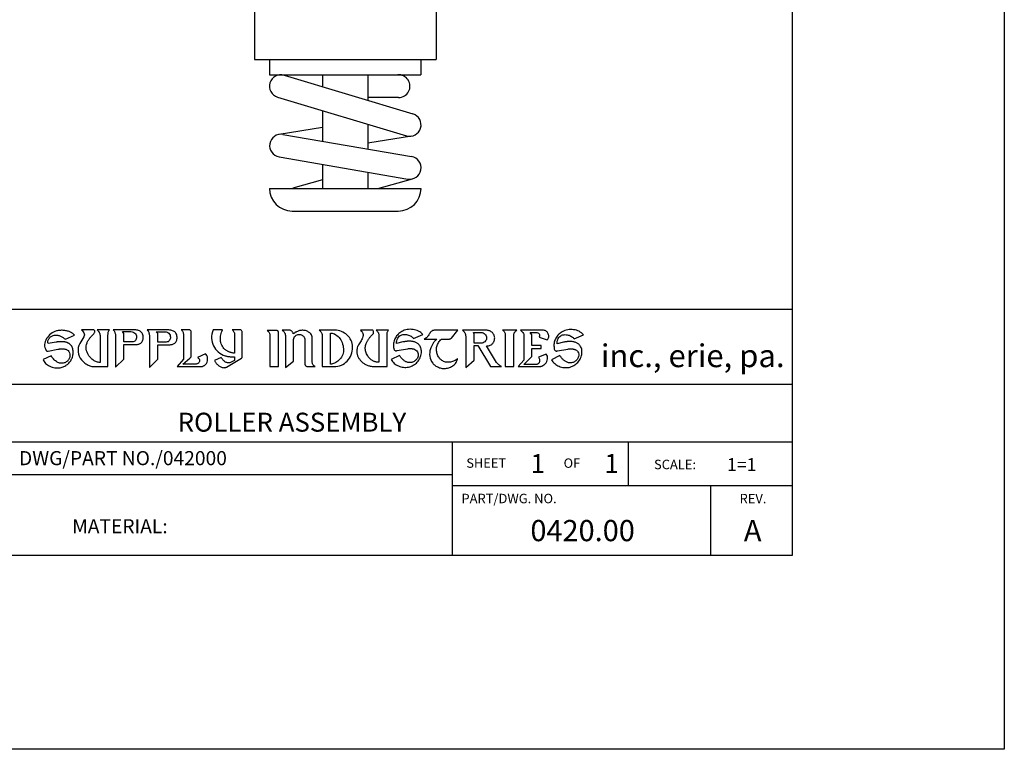
# Model space of a CAD drawing. Extents: x 0 to 11.1, y 0 to 8.5.
# Drawn here: x 7 to 11.1, y 0 to 3 of the extents above; entities that cross this region are included whole.
import ezdxf
from ezdxf.enums import TextEntityAlignment as Align

# ---------------------------------------------------------------- set-up
doc = ezdxf.new("R2010")
doc.units = 0
doc.header["$LTSCALE"] = 0.25
doc.header["$MEASUREMENT"] = 0
doc.layers.get('0').update_dxf_attribs({"linetype": 'CONTINUOUS'})
doc.layers.add('3', color=3, linetype='CONTINUOUS')
doc.layers.add('4', color=4, linetype='CONTINUOUS')
doc.styles.add('SIMPLEX', font='SIMPLEX.shx')
doc.styles.add('T', font='ROMI____.PFB')

msp = doc.modelspace()

# ---------------------------------------------------------------- linework, layer by layer
for p, q in [((7.9562, 4.034), (7.9562, 2.8465)), ((8.7062, 4.034), (8.7062, 2.8465)), ((7.9562, 2.8465), (8.7062, 2.8465)), ((8.0187, 2.8465), (8.0187, 2.784)), ((8.6437, 2.8465), (8.6437, 2.784)), ((8.0187, 2.784), (8.6437, 2.784)), ((8.0791, 2.7821), (8.6104, 2.6226)), ((8.2375, 2.784), (8.2375, 2.7346)), ((8.425, 2.784), (8.425, 2.6783)), ((8.0521, 2.6921), (8.5833, 2.5326)), ((8.5512, 2.6901), (8.425, 2.6901)), ((8.2375, 2.6364), (8.2375, 2.5096)), ((8.2375, 2.5669), (8.0585, 2.5379)), ((8.425, 2.5801), (8.425, 2.4772)), ((8.074, 2.5378), (8.6048, 2.4462)), ((8.6044, 2.5312), (8.425, 2.5021)), ((8.0581, 2.4452), (8.5889, 2.3535)), ((8.2375, 2.4142), (8.2375, 2.3152)), ((8.425, 2.3818), (8.425, 2.3152)), ((8.0187, 2.3152), (8.6437, 2.3152)), ((8.2375, 2.3499), (8.1144, 2.3161)), ((8.4662, 2.3152), (8.6093, 2.3545)), ((8.1125, 2.2215), (8.55, 2.2215)), ((5.0309, 1.816), (10.175, 1.816)), ((6.0469, 1.5069), (10.175, 1.5069)), ((6.0469, 1.2689), (10.175, 1.2689)), ((8.7735, 0.8), (8.7735, 1.2689)), ((9.5, 1.0888), (9.5, 1.2689)), ((6.0469, 1.1349), (8.7735, 1.1349)), ((8.7735, 1.0888), (10.175, 1.0888)), ((9.8398, 0.8), (9.8398, 1.0888))]:
    msp.add_line(p, q)
for centre, radius, start, end in [((8.0656, 2.7371), 0.047, 73.2862, 253.2862), ((8.5512, 2.7371), 0.047, 270, 94.1797), ((8.5969, 2.5776), 0.047, 253.2862, 73.2862), ((8.0661, 2.4915), 0.047, 80.204, 260.204), ((8.5969, 2.3998), 0.047, 260.204, 80.204), ((8.1125, 2.3152), 0.0938, 180, 270), ((8.55, 2.3152), 0.0938, 270, 0)]:
    msp.add_arc(centre, radius, start, end)
at = {"layer": '4'}
for p, q in [((11.05, 8.5), (11.05, 0)), ((10.175, 7.7), (10.175, 0.8)), ((10.175, 0.8), (0.875, 0.8)), ((11.05, 0), (0, 0))]:
    msp.add_line(p, q, dxfattribs=at)
at = {"layer": '4', "linetype": 'Continuous'}
for points in [[(7.1951, 1.723), (7.1917, 1.7243), (7.1884, 1.7255), (7.1851, 1.7265), (7.1816, 1.7273), (7.1781, 1.7279), (7.1747, 1.7285), (7.1712, 1.7289), (7.1677, 1.7292), (7.1641, 1.7294), (7.1606, 1.7294), (7.157, 1.7292), (7.1536, 1.7289), (7.1499, 1.7285), (7.1465, 1.7281), (7.143, 1.7273), (7.1395, 1.7266), (7.1335, 1.7247), (7.1275, 1.722), (7.1219, 1.7188), (7.1164, 1.7149), (7.1113, 1.7106), (7.1066, 1.7057), (7.1024, 1.7004), (7.0986, 1.695), (7.0956, 1.6892), (7.0932, 1.6831), (7.0915, 1.677), (7.0908, 1.6708), (7.0909, 1.6646), (7.0919, 1.6584), (7.094, 1.6523), (7.0972, 1.6465), (7.0979, 1.6456), (7.0987, 1.6449), (7.0996, 1.6443), (7.1006, 1.6438), (7.1016, 1.6435), (7.1026, 1.6433), (7.1038, 1.6433), (7.105, 1.6436), (7.146, 1.6514), (7.1483, 1.6519), (7.1507, 1.6521), (7.1531, 1.6526), (7.1554, 1.6527), (7.1579, 1.653), (7.1602, 1.6532), (7.1625, 1.6532), (7.165, 1.6532), (7.1673, 1.653), (7.1696, 1.6529), (7.1719, 1.6526), (7.1742, 1.6521), (7.1764, 1.6516), (7.1787, 1.651), (7.1809, 1.6501), (7.1831, 1.6492), (7.188, 1.6462), (7.1916, 1.6419), (7.1941, 1.6368), (7.1955, 1.631), (7.1956, 1.625), (7.1946, 1.6187), (7.1926, 1.6129), (7.1896, 1.6076), (7.1874, 1.6051), (7.1852, 1.6027), (7.1826, 1.6007), (7.18, 1.5988), (7.1773, 1.597), (7.1742, 1.5956), (7.1712, 1.5946), (7.168, 1.5937), (7.1643, 1.5933), (7.1605, 1.5933), (7.1569, 1.5936), (7.1531, 1.5944), (7.1497, 1.5954), (7.146, 1.5969), (7.1427, 1.5986), (7.1394, 1.6007), (7.1362, 1.603), (7.1332, 1.6054), (7.1303, 1.6082), (7.1275, 1.6111), (7.1251, 1.6141), (7.1226, 1.6173), (7.1204, 1.6206), (7.1186, 1.6239), (7.0851, 1.6088), (7.0869, 1.6044), (7.0891, 1.6002), (7.0919, 1.5965), (7.0953, 1.5928), (7.099, 1.5895), (7.1032, 1.5865), (7.1077, 1.5837), (7.1125, 1.5813), (7.1175, 1.5792), (7.1227, 1.5775), (7.1282, 1.5761), (7.1336, 1.5752), (7.1391, 1.5745), (7.1446, 1.5743), (7.1499, 1.5746), (7.1553, 1.5752), (7.1593, 1.5761), (7.1632, 1.5772), (7.1672, 1.5785), (7.1709, 1.5801), (7.1745, 1.582), (7.1781, 1.5842), (7.1815, 1.5863), (7.1848, 1.5889), (7.1878, 1.5915), (7.1909, 1.5944), (7.1936, 1.5975), (7.1962, 1.6008), (7.1985, 1.6041), (7.2007, 1.6076), (7.2026, 1.6112), (7.2043, 1.615), (7.2059, 1.6192), (7.2071, 1.6234), (7.2079, 1.6276), (7.2087, 1.632), (7.2089, 1.6364), (7.2089, 1.6407), (7.2087, 1.6451), (7.2079, 1.6494), (7.2071, 1.6532), (7.2059, 1.6568), (7.2045, 1.6602), (7.2027, 1.6637), (7.2006, 1.6667), (7.1981, 1.6696), (7.1952, 1.6722), (7.1922, 1.6744), (7.1909, 1.6753), (7.1894, 1.6761), (7.188, 1.6769), (7.1865, 1.6776), (7.1851, 1.6783), (7.1835, 1.6789), (7.182, 1.6793), (7.1805, 1.6798), (7.1789, 1.6802), (7.1773, 1.6806), (7.1757, 1.6809), (7.1741, 1.6812), (7.1725, 1.6815), (7.1709, 1.6816), (7.1692, 1.6819), (7.1676, 1.6821), (7.166, 1.6821), (7.1644, 1.6821), (7.1628, 1.6822), (7.1612, 1.6822), (7.1596, 1.6822), (7.158, 1.6824), (7.1563, 1.6824), (7.1546, 1.6824), (7.1528, 1.6824), (7.1511, 1.6822), (7.1491, 1.6821), (7.1472, 1.6819), (7.1452, 1.6818), (7.143, 1.6815), (7.1408, 1.6811), (7.1385, 1.6806), (7.1054, 1.6746), (7.1045, 1.6776), (7.1041, 1.6805), (7.1042, 1.6835), (7.1047, 1.6864), (7.1057, 1.6893), (7.1068, 1.6921), (7.1086, 1.6948), (7.1105, 1.6973), (7.1126, 1.6996), (7.1151, 1.7019), (7.1177, 1.7038), (7.1206, 1.7055), (7.1236, 1.707), (7.1267, 1.7083), (7.1298, 1.7091), (7.1332, 1.7097), (7.1361, 1.7098), (7.1391, 1.7098), (7.142, 1.7096), (7.1449, 1.7091), (7.1478, 1.7085), (7.1507, 1.7077), (7.1534, 1.7067), (7.1562, 1.7055), (7.1589, 1.7042), (7.1617, 1.7028), (7.1643, 1.7013), (7.1669, 1.6996), (7.1693, 1.6978), (7.1718, 1.6961), (7.1742, 1.6942), (7.1766, 1.6923), (7.214, 1.71), (7.212, 1.712), (7.2098, 1.714), (7.2076, 1.7159), (7.2052, 1.7175), (7.2027, 1.7191), (7.2003, 1.7206), (7.1977, 1.7219), (7.1951, 1.723)], [(7.3081, 1.7318), (7.3122, 1.7275), (7.3139, 1.725), (7.3154, 1.7226), (7.3167, 1.7203), (7.3177, 1.7181), (7.3185, 1.7158), (7.3191, 1.7135), (7.3194, 1.7111), (7.3196, 1.7087), (7.3196, 1.5963), (7.3159, 1.5967), (7.3123, 1.5975), (7.3089, 1.5983), (7.3054, 1.5995), (7.3021, 1.6009), (7.2987, 1.6024), (7.2954, 1.6041), (7.2924, 1.606), (7.2893, 1.6082), (7.2864, 1.6103), (7.2837, 1.6128), (7.2811, 1.6154), (7.2785, 1.618), (7.2762, 1.6209), (7.274, 1.6239), (7.272, 1.627), (7.2688, 1.6328), (7.2662, 1.6388), (7.2642, 1.6452), (7.2629, 1.6517), (7.2623, 1.6584), (7.2626, 1.6649), (7.2639, 1.6715), (7.266, 1.6779), (7.2672, 1.6806), (7.2685, 1.6832), (7.2699, 1.6858), (7.2714, 1.6883), (7.273, 1.6909), (7.2747, 1.6934), (7.2765, 1.6957), (7.2782, 1.6981), (7.2801, 1.7004), (7.2819, 1.7026), (7.284, 1.7049), (7.286, 1.7071), (7.288, 1.7093), (7.2902, 1.7113), (7.2922, 1.7133), (7.2944, 1.7153), (7.2961, 1.7174), (7.2973, 1.7197), (7.298, 1.722), (7.298, 1.7245), (7.2977, 1.7266), (7.2968, 1.7288), (7.2958, 1.7305), (7.2944, 1.7318), (7.2426, 1.7318), (7.2451, 1.7295), (7.2478, 1.7266), (7.2504, 1.7232), (7.2526, 1.7194), (7.2542, 1.7152), (7.2549, 1.7109), (7.2543, 1.7065), (7.2523, 1.7023), (7.2364, 1.6746), (7.2325, 1.6665), (7.23, 1.6579), (7.2289, 1.6491), (7.229, 1.6401), (7.2305, 1.6312), (7.2334, 1.6226), (7.2374, 1.6145), (7.2428, 1.6073), (7.2454, 1.6044), (7.2481, 1.6017), (7.251, 1.5989), (7.254, 1.5963), (7.2571, 1.594), (7.2604, 1.5917), (7.2637, 1.5895), (7.2672, 1.5876), (7.2707, 1.5858), (7.2743, 1.5842), (7.2779, 1.5829), (7.2817, 1.5817), (7.2854, 1.5807), (7.2893, 1.5801), (7.2931, 1.5797), (7.297, 1.5795), (7.3524, 1.5795), (7.3524, 1.7101), (7.3525, 1.713), (7.3527, 1.7159), (7.3531, 1.7187), (7.3537, 1.7216), (7.3546, 1.7243), (7.3556, 1.7269), (7.3567, 1.7294), (7.358, 1.7318), (7.3081, 1.7318)], [(7.4526, 1.732), (7.3741, 1.732), (7.3758, 1.7297), (7.3774, 1.7271), (7.379, 1.7245), (7.3803, 1.7217), (7.3813, 1.7188), (7.3822, 1.7159), (7.3828, 1.7132), (7.3829, 1.7103), (7.3829, 1.5768), (7.4181, 1.6105), (7.4181, 1.6704), (7.4652, 1.6704), (7.4684, 1.6705), (7.4714, 1.6707), (7.4745, 1.6711), (7.4774, 1.6717), (7.4803, 1.6725), (7.483, 1.6737), (7.4856, 1.675), (7.4879, 1.6766), (7.4902, 1.6785), (7.4921, 1.6808), (7.4939, 1.6832), (7.4953, 1.6861), (7.4963, 1.6895), (7.4972, 1.6931), (7.4976, 1.6971), (7.4976, 1.7016), (7.4972, 1.7064), (7.4963, 1.7106), (7.4949, 1.7143), (7.4931, 1.7177), (7.4908, 1.7206), (7.4884, 1.723), (7.4855, 1.7252), (7.4823, 1.7269), (7.479, 1.7284), (7.4753, 1.7295), (7.4717, 1.7304), (7.468, 1.731), (7.4641, 1.7315), (7.4602, 1.7318), (7.4564, 1.732), (7.4526, 1.732)], [(7.4117, 1.724), (7.4471, 1.724), (7.4516, 1.7236), (7.456, 1.7223), (7.4597, 1.7203), (7.4632, 1.7175), (7.4659, 1.7142), (7.4681, 1.7104), (7.4694, 1.7062), (7.4699, 1.7016), (7.4696, 1.6978), (7.4687, 1.6941), (7.4674, 1.6906), (7.4655, 1.6876), (7.4631, 1.685), (7.4602, 1.6829), (7.4568, 1.6816), (7.4529, 1.6812), (7.4184, 1.6812), (7.4184, 1.7164), (7.4117, 1.724)], [(7.5927, 1.7315), (7.5141, 1.7315), (7.5159, 1.7292), (7.5176, 1.7266), (7.519, 1.724), (7.5203, 1.7213), (7.5215, 1.7184), (7.5224, 1.7155), (7.5229, 1.7127), (7.5231, 1.7098), (7.5231, 1.5764), (7.5581, 1.6101), (7.5581, 1.6699), (7.6052, 1.6699), (7.6083, 1.6701), (7.6115, 1.6702), (7.6144, 1.6707), (7.6174, 1.6712), (7.6201, 1.6721), (7.6229, 1.6733), (7.6255, 1.6746), (7.6279, 1.6761), (7.6301, 1.678), (7.632, 1.6803), (7.6337, 1.6828), (7.6352, 1.6857), (7.6362, 1.689), (7.6371, 1.6926), (7.6375, 1.6967), (7.6375, 1.7012), (7.6371, 1.7059), (7.6362, 1.7103), (7.6347, 1.714), (7.633, 1.7174), (7.6307, 1.7203), (7.6282, 1.7227), (7.6253, 1.7247), (7.6223, 1.7265), (7.6188, 1.7279), (7.6154, 1.7291), (7.6117, 1.73), (7.608, 1.7305), (7.6041, 1.7311), (7.6002, 1.7314), (7.5964, 1.7315), (7.5927, 1.7315)], [(7.5517, 1.7237), (7.5872, 1.7237), (7.5918, 1.7233), (7.596, 1.722), (7.5999, 1.72), (7.6034, 1.7172), (7.6061, 1.7139), (7.6083, 1.71), (7.6096, 1.7058), (7.61, 1.7012), (7.6097, 1.6974), (7.6089, 1.6936), (7.6074, 1.6903), (7.6055, 1.6871), (7.6031, 1.6845), (7.6002, 1.6825), (7.5969, 1.6812), (7.5929, 1.6808), (7.5584, 1.6808), (7.5584, 1.7159), (7.5517, 1.7237)], [(7.7218, 1.617), (7.7243, 1.6155), (7.7263, 1.6137), (7.728, 1.6114), (7.7293, 1.6088), (7.7301, 1.6059), (7.7302, 1.603), (7.7298, 1.6002), (7.7286, 1.5975), (7.7273, 1.5959), (7.726, 1.5944), (7.7244, 1.5931), (7.7227, 1.592), (7.7208, 1.5911), (7.7188, 1.5904), (7.7166, 1.59), (7.7144, 1.5898), (7.6616, 1.5898), (7.6901, 1.614), (7.6919, 1.6155), (7.6932, 1.6171), (7.6943, 1.6186), (7.6951, 1.62), (7.6956, 1.6215), (7.6959, 1.6231), (7.6962, 1.6245), (7.6962, 1.6261), (7.6962, 1.722), (7.6959, 1.724), (7.6953, 1.726), (7.6943, 1.7276), (7.693, 1.7291), (7.6914, 1.7302), (7.6897, 1.7311), (7.6877, 1.7317), (7.6857, 1.7318), (7.6544, 1.7318), (7.6566, 1.7297), (7.6585, 1.7276), (7.6601, 1.7253), (7.6614, 1.723), (7.6625, 1.7204), (7.6632, 1.7177), (7.6637, 1.7145), (7.6638, 1.7109), (7.6638, 1.6108), (7.6381, 1.5795), (7.7354, 1.5795), (7.737, 1.5797), (7.7387, 1.5798), (7.7403, 1.5801), (7.7421, 1.5807), (7.7438, 1.5813), (7.7454, 1.582), (7.747, 1.5827), (7.7486, 1.5836), (7.7502, 1.5846), (7.7516, 1.5856), (7.7531, 1.5868), (7.7545, 1.5879), (7.7557, 1.5891), (7.757, 1.5904), (7.758, 1.5917), (7.759, 1.593), (7.7613, 1.5976), (7.7627, 1.6028), (7.7635, 1.6086), (7.7633, 1.6145), (7.7623, 1.6202), (7.7606, 1.6254), (7.7581, 1.6297), (7.7548, 1.633), (7.7218, 1.617)], [(7.8961, 1.732), (7.8653, 1.732), (7.8675, 1.7297), (7.8693, 1.7273), (7.8708, 1.725), (7.8721, 1.7229), (7.8731, 1.7207), (7.8738, 1.7185), (7.8744, 1.7162), (7.8745, 1.7139), (7.8745, 1.6349), (7.8719, 1.6352), (7.8692, 1.6357), (7.8666, 1.6361), (7.8638, 1.6367), (7.8612, 1.6374), (7.8585, 1.6381), (7.8559, 1.639), (7.8533, 1.6398), (7.8508, 1.6409), (7.8482, 1.642), (7.8459, 1.6432), (7.8435, 1.6445), (7.8411, 1.6459), (7.8388, 1.6474), (7.8367, 1.6491), (7.8346, 1.6508), (7.8309, 1.6546), (7.8275, 1.6588), (7.8247, 1.6633), (7.822, 1.6682), (7.82, 1.6731), (7.8183, 1.6785), (7.8171, 1.6838), (7.8164, 1.6893), (7.816, 1.6948), (7.816, 1.7004), (7.8166, 1.7059), (7.8174, 1.7114), (7.8187, 1.7169), (7.8206, 1.7221), (7.8228, 1.7272), (7.8254, 1.732), (7.7859, 1.732), (7.783, 1.7227), (7.781, 1.7138), (7.78, 1.7048), (7.7798, 1.6963), (7.7804, 1.6879), (7.782, 1.6799), (7.7843, 1.6722), (7.7873, 1.6649), (7.7912, 1.6581), (7.7957, 1.6516), (7.8009, 1.6456), (7.8067, 1.6401), (7.8132, 1.6354), (7.8203, 1.631), (7.8278, 1.6274), (7.8359, 1.6244), (7.8382, 1.6236), (7.8407, 1.6231), (7.8432, 1.6225), (7.8458, 1.6219), (7.8482, 1.6215), (7.8508, 1.6212), (7.8533, 1.6208), (7.8559, 1.6206), (7.8584, 1.6203), (7.8608, 1.6202), (7.8633, 1.62), (7.8656, 1.62), (7.8679, 1.62), (7.8701, 1.62), (7.8722, 1.6202), (7.8743, 1.6203), (7.8743, 1.605), (7.8585, 1.5962), (7.8553, 1.5954), (7.8521, 1.595), (7.8489, 1.595), (7.8461, 1.5954), (7.843, 1.596), (7.8403, 1.597), (7.8377, 1.5983), (7.8351, 1.5998), (7.8326, 1.6015), (7.8303, 1.6034), (7.8281, 1.6056), (7.8261, 1.6077), (7.8242, 1.6102), (7.8225, 1.6127), (7.8209, 1.6151), (7.8196, 1.6177), (7.7918, 1.6048), (7.7931, 1.6024), (7.7947, 1.5999), (7.7963, 1.5973), (7.798, 1.5949), (7.8001, 1.5924), (7.8021, 1.59), (7.8044, 1.5878), (7.8067, 1.5855), (7.8092, 1.5834), (7.8119, 1.5816), (7.8148, 1.58), (7.8177, 1.5784), (7.8209, 1.5772), (7.8241, 1.5762), (7.8275, 1.5755), (7.8312, 1.5752), (7.8323, 1.5752), (7.8335, 1.5753), (7.8348, 1.5755), (7.8361, 1.5756), (7.8372, 1.5759), (7.8385, 1.5764), (7.8397, 1.5768), (7.8409, 1.5772), (7.9035, 1.6141), (7.9049, 1.6153), (7.9059, 1.6169), (7.9064, 1.6187), (7.9065, 1.6208), (7.9065, 1.7177), (7.9062, 1.721), (7.9056, 1.724), (7.9046, 1.7265), (7.9033, 1.7285), (7.9017, 1.73), (7.8999, 1.7311), (7.898, 1.7317), (7.8961, 1.732)], [(8.047, 1.7292), (8.0088, 1.7292), (8.0107, 1.7279), (8.0125, 1.7262), (8.0144, 1.7245), (8.016, 1.7224), (8.0175, 1.7204), (8.0186, 1.7181), (8.0193, 1.7158), (8.0196, 1.7133), (8.0196, 1.5801), (8.0556, 1.5801), (8.0556, 1.7206), (8.0555, 1.7226), (8.0551, 1.7243), (8.0542, 1.7258), (8.0532, 1.7271), (8.0519, 1.7279), (8.0504, 1.7287), (8.0488, 1.7291), (8.047, 1.7292)], [(8.2072, 1.5795), (8.2049, 1.5811), (8.2026, 1.5827), (8.2005, 1.5846), (8.1988, 1.5865), (8.1973, 1.5886), (8.1962, 1.5911), (8.1955, 1.5937), (8.1952, 1.5965), (8.1952, 1.6903), (8.1952, 1.6942), (8.1949, 1.6981), (8.1943, 1.7023), (8.1932, 1.7064), (8.1914, 1.7106), (8.1887, 1.7145), (8.1851, 1.7184), (8.1801, 1.7221), (8.1771, 1.724), (8.1739, 1.7256), (8.1707, 1.7269), (8.1673, 1.7281), (8.1638, 1.7288), (8.1603, 1.7292), (8.1569, 1.7295), (8.1532, 1.7295), (8.1498, 1.7292), (8.1463, 1.7288), (8.143, 1.7282), (8.1396, 1.7273), (8.1366, 1.7263), (8.1336, 1.725), (8.1307, 1.7237), (8.1281, 1.7221), (8.1266, 1.7214), (8.1253, 1.7207), (8.1239, 1.72), (8.1226, 1.7191), (8.1213, 1.7181), (8.1198, 1.7171), (8.1185, 1.7158), (8.1169, 1.7145), (8.1162, 1.7172), (8.1151, 1.7197), (8.1138, 1.7219), (8.1122, 1.7239), (8.1104, 1.7256), (8.1085, 1.7271), (8.1067, 1.7284), (8.1046, 1.7294), (8.0715, 1.7294), (8.0746, 1.7272), (8.0772, 1.7247), (8.0793, 1.7221), (8.0812, 1.7191), (8.0827, 1.7159), (8.0837, 1.7123), (8.0844, 1.7085), (8.0845, 1.7044), (8.0845, 1.5759), (8.1182, 1.602), (8.1182, 1.6909), (8.1188, 1.6957), (8.1203, 1.6999), (8.1224, 1.7035), (8.1253, 1.7065), (8.1286, 1.709), (8.1323, 1.7107), (8.1362, 1.7119), (8.1401, 1.7123), (8.1424, 1.7123), (8.1447, 1.712), (8.1469, 1.7116), (8.149, 1.711), (8.1511, 1.7103), (8.1531, 1.7093), (8.155, 1.7083), (8.1567, 1.707), (8.1584, 1.7057), (8.1599, 1.7042), (8.161, 1.7025), (8.1622, 1.7009), (8.1631, 1.699), (8.1636, 1.6971), (8.1641, 1.6951), (8.1642, 1.6929), (8.1642, 1.5937), (8.1644, 1.5914), (8.1647, 1.5889), (8.1654, 1.5866), (8.1664, 1.5843), (8.168, 1.5824), (8.17, 1.5808), (8.1728, 1.5798), (8.1762, 1.5795), (8.2072, 1.5795)], [(8.2873, 1.73), (8.2232, 1.73), (8.2252, 1.7288), (8.2275, 1.7272), (8.2297, 1.7249), (8.2319, 1.7223), (8.2337, 1.7192), (8.2353, 1.7158), (8.2362, 1.7122), (8.2366, 1.7083), (8.2366, 1.5795), (8.2847, 1.5795), (8.2928, 1.58), (8.3006, 1.5811), (8.3081, 1.583), (8.3152, 1.5856), (8.3218, 1.5889), (8.3282, 1.593), (8.334, 1.5975), (8.3393, 1.6027), (8.3441, 1.6083), (8.3484, 1.6145), (8.3522, 1.6212), (8.3552, 1.6283), (8.3577, 1.6358), (8.3596, 1.6436), (8.3606, 1.6519), (8.361, 1.6604), (8.3607, 1.6676), (8.3596, 1.6746), (8.3577, 1.6812), (8.3551, 1.6876), (8.3519, 1.6938), (8.3481, 1.6994), (8.3438, 1.7048), (8.3389, 1.7097), (8.3337, 1.7142), (8.3279, 1.7182), (8.3218, 1.7217), (8.3153, 1.7246), (8.3087, 1.7269), (8.3017, 1.7287), (8.2945, 1.7297), (8.2873, 1.73)], [(8.2709, 1.7179), (8.2766, 1.7174), (8.282, 1.7162), (8.2873, 1.7142), (8.2923, 1.7114), (8.2969, 1.7083), (8.3014, 1.7044), (8.3055, 1.7), (8.3092, 1.6952), (8.3127, 1.6899), (8.3156, 1.6844), (8.3182, 1.6785), (8.3204, 1.6724), (8.3221, 1.666), (8.3233, 1.6595), (8.3241, 1.653), (8.3243, 1.6464), (8.3238, 1.6403), (8.3227, 1.6345), (8.321, 1.6289), (8.3186, 1.6236), (8.3157, 1.6186), (8.3124, 1.614), (8.3087, 1.6098), (8.3048, 1.6059), (8.3006, 1.6022), (8.2962, 1.5991), (8.2917, 1.5963), (8.2874, 1.594), (8.2829, 1.5923), (8.2787, 1.5908), (8.2747, 1.59), (8.2709, 1.5895), (8.2709, 1.7179)], [(8.4588, 1.7295), (8.4618, 1.7273), (8.4643, 1.7249), (8.4663, 1.7221), (8.4678, 1.7192), (8.4689, 1.7162), (8.4696, 1.713), (8.4701, 1.7096), (8.4702, 1.7059), (8.4702, 1.5973), (8.4676, 1.5973), (8.465, 1.5975), (8.4624, 1.5978), (8.46, 1.5982), (8.4574, 1.5988), (8.4549, 1.5995), (8.4524, 1.6004), (8.4501, 1.6012), (8.4477, 1.6024), (8.4453, 1.6035), (8.4432, 1.6048), (8.441, 1.6063), (8.4388, 1.6079), (8.4367, 1.6095), (8.4346, 1.6112), (8.4328, 1.6129), (8.4294, 1.6163), (8.4264, 1.6199), (8.4237, 1.6236), (8.4212, 1.6277), (8.419, 1.6319), (8.4173, 1.6361), (8.4158, 1.6406), (8.4148, 1.6451), (8.4143, 1.6492), (8.4138, 1.6534), (8.4138, 1.6578), (8.4141, 1.662), (8.4147, 1.6662), (8.4156, 1.6704), (8.4169, 1.6744), (8.4186, 1.6783), (8.4199, 1.6808), (8.4212, 1.6832), (8.4225, 1.6856), (8.4239, 1.6879), (8.4252, 1.6902), (8.4267, 1.6923), (8.4283, 1.6945), (8.4299, 1.6965), (8.4315, 1.6987), (8.4331, 1.7007), (8.4348, 1.7028), (8.4365, 1.7048), (8.4384, 1.7067), (8.4403, 1.7087), (8.4422, 1.7106), (8.4442, 1.7126), (8.4459, 1.7146), (8.4471, 1.7168), (8.4478, 1.719), (8.448, 1.7211), (8.4478, 1.7233), (8.4474, 1.7255), (8.4466, 1.7275), (8.4456, 1.7295), (8.3937, 1.7295), (8.3949, 1.7285), (8.396, 1.7275), (8.3972, 1.7265), (8.3983, 1.7253), (8.3994, 1.7242), (8.4004, 1.7229), (8.4012, 1.7216), (8.4021, 1.7203), (8.4038, 1.7164), (8.4047, 1.7122), (8.4047, 1.7078), (8.4041, 1.7035), (8.403, 1.6989), (8.4011, 1.6944), (8.3989, 1.6902), (8.3965, 1.6861), (8.3939, 1.6821), (8.3911, 1.6782), (8.3884, 1.6741), (8.3859, 1.6701), (8.3839, 1.666), (8.3821, 1.662), (8.3808, 1.6576), (8.3798, 1.6533), (8.3793, 1.649), (8.379, 1.6445), (8.379, 1.64), (8.3794, 1.6355), (8.38, 1.6326), (8.3806, 1.6297), (8.3814, 1.6268), (8.3824, 1.6241), (8.3836, 1.6213), (8.3849, 1.6187), (8.3862, 1.616), (8.3878, 1.6135), (8.3894, 1.6111), (8.3911, 1.6086), (8.393, 1.6063), (8.395, 1.604), (8.397, 1.6018), (8.3991, 1.5996), (8.4012, 1.5976), (8.4035, 1.5957), (8.4062, 1.5937), (8.409, 1.5918), (8.4119, 1.5901), (8.415, 1.5885), (8.4182, 1.5871), (8.4213, 1.5858), (8.4247, 1.5845), (8.428, 1.5834), (8.4313, 1.5826), (8.4346, 1.5817), (8.4381, 1.581), (8.4416, 1.5805), (8.4449, 1.5801), (8.4484, 1.5798), (8.4517, 1.5795), (8.455, 1.5795), (8.5035, 1.5795), (8.5035, 1.7113), (8.5035, 1.7136), (8.5035, 1.7159), (8.5038, 1.7184), (8.5042, 1.7208), (8.5051, 1.7232), (8.5062, 1.7253), (8.508, 1.7275), (8.5103, 1.7295), (8.4588, 1.7295)], [(8.6515, 1.7125), (8.6476, 1.7165), (8.6434, 1.7203), (8.6386, 1.7234), (8.6335, 1.7262), (8.6282, 1.7285), (8.6227, 1.7304), (8.6167, 1.7318), (8.6108, 1.7328), (8.6049, 1.7334), (8.5988, 1.7336), (8.5926, 1.7331), (8.5867, 1.7324), (8.5807, 1.7311), (8.5749, 1.7294), (8.5695, 1.7271), (8.5641, 1.7245), (8.5601, 1.722), (8.5563, 1.7194), (8.5527, 1.7164), (8.5493, 1.7132), (8.5462, 1.7097), (8.5433, 1.7061), (8.5407, 1.7022), (8.5382, 1.6981), (8.5362, 1.6941), (8.5343, 1.6897), (8.5329, 1.6853), (8.5317, 1.6808), (8.5308, 1.6763), (8.5304, 1.6717), (8.5301, 1.6669), (8.5304, 1.6623), (8.5305, 1.66), (8.5308, 1.6575), (8.5311, 1.6552), (8.5317, 1.6529), (8.5324, 1.6507), (8.5336, 1.6487), (8.535, 1.6471), (8.5369, 1.6459), (8.5378, 1.6455), (8.5386, 1.6452), (8.5397, 1.6451), (8.5405, 1.6451), (8.5415, 1.6452), (8.5426, 1.6452), (8.5436, 1.6455), (8.5449, 1.6456), (8.5878, 1.6532), (8.5897, 1.6534), (8.5917, 1.6537), (8.5936, 1.6539), (8.5956, 1.654), (8.5975, 1.654), (8.5995, 1.654), (8.6014, 1.654), (8.6034, 1.6539), (8.6053, 1.6537), (8.6073, 1.6534), (8.6092, 1.6532), (8.6111, 1.6527), (8.6131, 1.6523), (8.615, 1.6517), (8.6167, 1.6511), (8.6186, 1.6504), (8.623, 1.6481), (8.6264, 1.6449), (8.6292, 1.6411), (8.6309, 1.637), (8.6319, 1.6323), (8.6322, 1.6276), (8.6316, 1.6228), (8.6302, 1.6182), (8.6287, 1.6151), (8.6272, 1.6122), (8.6251, 1.6096), (8.623, 1.6072), (8.6205, 1.6048), (8.6179, 1.6028), (8.6152, 1.6011), (8.6123, 1.5995), (8.6092, 1.5982), (8.606, 1.5972), (8.6029, 1.5965), (8.5997, 1.5962), (8.5964, 1.596), (8.593, 1.5963), (8.5898, 1.5969), (8.5867, 1.5978), (8.5841, 1.5988), (8.5816, 1.5999), (8.5793, 1.6011), (8.577, 1.6025), (8.5747, 1.604), (8.5725, 1.6057), (8.5703, 1.6073), (8.5683, 1.6092), (8.5664, 1.6111), (8.5644, 1.6131), (8.5627, 1.6151), (8.5609, 1.6171), (8.5592, 1.6193), (8.5576, 1.6216), (8.556, 1.6238), (8.5546, 1.6261), (8.5203, 1.6092), (8.523, 1.6047), (8.5262, 1.6007), (8.5297, 1.5967), (8.5334, 1.5931), (8.5375, 1.59), (8.5418, 1.5871), (8.5463, 1.5845), (8.5511, 1.5823), (8.556, 1.5804), (8.5609, 1.5788), (8.5661, 1.5777), (8.5713, 1.5768), (8.5765, 1.5764), (8.5817, 1.5764), (8.587, 1.5768), (8.5922, 1.5775), (8.5974, 1.5788), (8.6024, 1.5804), (8.6072, 1.5824), (8.612, 1.585), (8.6165, 1.5878), (8.6207, 1.591), (8.6247, 1.5944), (8.6285, 1.5983), (8.6318, 1.6024), (8.635, 1.6066), (8.6377, 1.6112), (8.64, 1.616), (8.6421, 1.6208), (8.6436, 1.6258), (8.6448, 1.631), (8.6454, 1.6364), (8.6455, 1.6404), (8.6454, 1.6445), (8.6449, 1.6484), (8.6442, 1.6524), (8.6431, 1.6562), (8.6418, 1.66), (8.64, 1.6636), (8.6379, 1.667), (8.6361, 1.6694), (8.6342, 1.6714), (8.6322, 1.6733), (8.6299, 1.675), (8.6276, 1.6766), (8.6251, 1.6779), (8.6225, 1.6792), (8.6198, 1.6802), (8.617, 1.6812), (8.6143, 1.6819), (8.6114, 1.6827), (8.6086, 1.6832), (8.6058, 1.6837), (8.6029, 1.684), (8.6, 1.6842), (8.5972, 1.6844), (8.5955, 1.6845), (8.5936, 1.6845), (8.5919, 1.6844), (8.5901, 1.6844), (8.5884, 1.6842), (8.5865, 1.6841), (8.5848, 1.6838), (8.583, 1.6837), (8.5813, 1.6834), (8.5796, 1.6831), (8.5777, 1.6828), (8.576, 1.6825), (8.5742, 1.6822), (8.5725, 1.6819), (8.5706, 1.6816), (8.5689, 1.6814), (8.5431, 1.6751), (8.5426, 1.6776), (8.5428, 1.6814), (8.5439, 1.686), (8.5454, 1.6912), (8.5478, 1.6964), (8.5506, 1.7013), (8.554, 1.7054), (8.5579, 1.7084), (8.5614, 1.71), (8.565, 1.7111), (8.5687, 1.712), (8.5726, 1.7125), (8.5765, 1.7126), (8.5806, 1.7125), (8.5845, 1.7119), (8.5884, 1.711), (8.5923, 1.7098), (8.5959, 1.7084), (8.5995, 1.7068), (8.6029, 1.7049), (8.6059, 1.7028), (8.6086, 1.7003), (8.6111, 1.6977), (8.6133, 1.695), (8.6515, 1.7125)], [(8.6844, 1.7226), (8.682, 1.72), (8.6796, 1.7169), (8.6776, 1.7138), (8.6754, 1.7104), (8.6733, 1.7072), (8.671, 1.7041), (8.6686, 1.7012), (8.6659, 1.6987), (8.6649, 1.698), (8.6639, 1.6973), (8.6629, 1.6965), (8.6618, 1.6958), (8.6608, 1.6951), (8.6597, 1.6944), (8.6585, 1.6936), (8.6571, 1.6929), (8.7096, 1.6929), (8.7073, 1.691), (8.7051, 1.6892), (8.7031, 1.6873), (8.701, 1.6853), (8.6992, 1.6831), (8.6973, 1.6809), (8.6955, 1.6788), (8.694, 1.6764), (8.6922, 1.674), (8.6908, 1.6714), (8.6893, 1.6686), (8.6879, 1.6659), (8.6864, 1.6628), (8.6851, 1.6598), (8.6838, 1.6565), (8.6827, 1.653), (8.6807, 1.6453), (8.6795, 1.6377), (8.6793, 1.6299), (8.6801, 1.6221), (8.6817, 1.6145), (8.6843, 1.6072), (8.6876, 1.6002), (8.6919, 1.5939), (8.6941, 1.5913), (8.6966, 1.5888), (8.6993, 1.5863), (8.7023, 1.5842), (8.7054, 1.582), (8.7087, 1.58), (8.7122, 1.5782), (8.7158, 1.5766), (8.7194, 1.5752), (8.7232, 1.5739), (8.7268, 1.5729), (8.7305, 1.5722), (8.7343, 1.5716), (8.7379, 1.5714), (8.7415, 1.5714), (8.745, 1.5717), (8.7494, 1.5725), (8.7537, 1.5733), (8.7579, 1.5745), (8.7619, 1.5759), (8.766, 1.5775), (8.7697, 1.5794), (8.7735, 1.5816), (8.7768, 1.584), (8.7802, 1.5868), (8.783, 1.5897), (8.7858, 1.5928), (8.7883, 1.5963), (8.7904, 1.6001), (8.7922, 1.604), (8.7936, 1.6083), (8.7948, 1.6128), (8.7916, 1.6101), (8.7883, 1.6076), (8.7846, 1.6053), (8.781, 1.6034), (8.7773, 1.6017), (8.7734, 1.6002), (8.7693, 1.5991), (8.7653, 1.5982), (8.7612, 1.5976), (8.757, 1.5975), (8.753, 1.5975), (8.7489, 1.5979), (8.7449, 1.5986), (8.741, 1.5998), (8.7371, 1.6012), (8.7333, 1.603), (8.7297, 1.6053), (8.7264, 1.6077), (8.7233, 1.6106), (8.7204, 1.6137), (8.718, 1.6171), (8.7157, 1.6206), (8.7138, 1.6244), (8.712, 1.6283), (8.7106, 1.6323), (8.7096, 1.6364), (8.7087, 1.6406), (8.7081, 1.6449), (8.7078, 1.6491), (8.7078, 1.6534), (8.7081, 1.6578), (8.7087, 1.662), (8.7103, 1.6669), (8.712, 1.6712), (8.7139, 1.6753), (8.7161, 1.679), (8.7184, 1.6827), (8.7211, 1.686), (8.7243, 1.6895), (8.7279, 1.6928), (8.7554, 1.6928), (8.757, 1.6928), (8.7589, 1.6931), (8.7609, 1.6934), (8.7629, 1.6939), (8.765, 1.6945), (8.7667, 1.6954), (8.7683, 1.6963), (8.7695, 1.6974), (8.7958, 1.7295), (8.7009, 1.7295), (8.6982, 1.7294), (8.6958, 1.7292), (8.6937, 1.7288), (8.6918, 1.7281), (8.6899, 1.7272), (8.6882, 1.726), (8.6863, 1.7245), (8.6844, 1.7226)], [(8.9145, 1.6652), (8.9187, 1.6654), (8.9228, 1.666), (8.9264, 1.6669), (8.9297, 1.6681), (8.9326, 1.6695), (8.9353, 1.6711), (8.9378, 1.673), (8.94, 1.6751), (8.9418, 1.6775), (8.9434, 1.6799), (8.9447, 1.6825), (8.9457, 1.6854), (8.9466, 1.6883), (8.9472, 1.6913), (8.9475, 1.6945), (8.9476, 1.6978), (8.9475, 1.7009), (8.9469, 1.7039), (8.9462, 1.7068), (8.945, 1.7097), (8.9437, 1.7125), (8.942, 1.7151), (8.9403, 1.7175), (8.9381, 1.7198), (8.9359, 1.7219), (8.9335, 1.7237), (8.9309, 1.7253), (8.9281, 1.7268), (8.9254, 1.7279), (8.9225, 1.7287), (8.9194, 1.7292), (8.9164, 1.7294), (8.815, 1.7294), (8.8164, 1.7282), (8.8178, 1.7271), (8.8191, 1.7258), (8.8202, 1.7246), (8.8214, 1.7234), (8.8225, 1.722), (8.8235, 1.7206), (8.8245, 1.7188), (8.826, 1.7156), (8.8272, 1.7119), (8.8279, 1.7083), (8.8282, 1.7054), (8.8283, 1.5753), (8.8632, 1.6059), (8.8632, 1.6662), (8.8785, 1.6663), (8.9307, 1.5798), (8.9757, 1.5795), (8.9729, 1.5811), (8.9702, 1.583), (8.9676, 1.5849), (8.9651, 1.5871), (8.9627, 1.5891), (8.9604, 1.5914), (8.958, 1.5937), (8.9557, 1.5962), (8.9145, 1.6652)], [(8.9138, 1.6978), (8.9134, 1.6934), (8.912, 1.6892), (8.91, 1.6856), (8.9073, 1.6824), (8.904, 1.6798), (8.9002, 1.6779), (8.8961, 1.6767), (8.8918, 1.6763), (8.8627, 1.6763), (8.8627, 1.7135), (8.8597, 1.7206), (8.8922, 1.7206), (8.8967, 1.7201), (8.9008, 1.7188), (8.9044, 1.7168), (8.9076, 1.714), (8.9102, 1.7106), (8.912, 1.7068), (8.9134, 1.7025), (8.9138, 1.6978)], [(8.9803, 1.7295), (8.983, 1.7281), (8.9853, 1.7263), (8.9873, 1.7243), (8.9888, 1.722), (8.9899, 1.7194), (8.9908, 1.7166), (8.9912, 1.7136), (8.9914, 1.7104), (8.9914, 1.5795), (9.027, 1.5795), (9.027, 1.7109), (9.0271, 1.7139), (9.0278, 1.7165), (9.0287, 1.7191), (9.0302, 1.7214), (9.0317, 1.7236), (9.0338, 1.7258), (9.0359, 1.7276), (9.0385, 1.7295), (8.9803, 1.7295)], [(9.1493, 1.7294), (9.0545, 1.7294), (9.0571, 1.7273), (9.0598, 1.725), (9.0621, 1.7224), (9.0642, 1.7198), (9.066, 1.7168), (9.0673, 1.7138), (9.0681, 1.7103), (9.0686, 1.7068), (9.0686, 1.6063), (9.0441, 1.5795), (9.1313, 1.5795), (9.1331, 1.5795), (9.1348, 1.5798), (9.1366, 1.58), (9.1381, 1.5804), (9.1399, 1.5808), (9.1416, 1.5814), (9.1432, 1.582), (9.1449, 1.5829), (9.1465, 1.5836), (9.1481, 1.5845), (9.1496, 1.5855), (9.151, 1.5865), (9.1525, 1.5876), (9.1539, 1.5888), (9.1551, 1.59), (9.1564, 1.5913), (9.1598, 1.5956), (9.1626, 1.6007), (9.1646, 1.606), (9.1658, 1.6115), (9.1659, 1.6171), (9.165, 1.6223), (9.1629, 1.6273), (9.1595, 1.6316), (9.128, 1.618), (9.1296, 1.6157), (9.1309, 1.6131), (9.1319, 1.6105), (9.1326, 1.6077), (9.1331, 1.605), (9.1331, 1.6022), (9.1326, 1.5995), (9.1318, 1.5969), (9.1306, 1.595), (9.1293, 1.5933), (9.1276, 1.5917), (9.1258, 1.5905), (9.1238, 1.5895), (9.1218, 1.5886), (9.1196, 1.5882), (9.1175, 1.5881), (9.0681, 1.5881), (9.1008, 1.6219), (9.1008, 1.6549), (9.1393, 1.6549), (9.1393, 1.6665), (9.1014, 1.6665), (9.1014, 1.7104), (9.0946, 1.721), (9.1164, 1.721), (9.1214, 1.7207), (9.1254, 1.7195), (9.1286, 1.7177), (9.1309, 1.7151), (9.1322, 1.712), (9.1326, 1.7085), (9.1321, 1.7046), (9.1305, 1.7007), (9.1643, 1.6905), (9.1666, 1.6929), (9.1684, 1.6957), (9.1697, 1.6987), (9.1704, 1.7017), (9.1707, 1.7049), (9.1704, 1.7083), (9.1698, 1.7114), (9.1688, 1.7146), (9.1675, 1.7175), (9.1658, 1.7204), (9.1637, 1.7229), (9.1613, 1.725), (9.1587, 1.7269), (9.1558, 1.7282), (9.1526, 1.7291), (9.1493, 1.7294)]]:
    msp.add_lwpolyline(points, dxfattribs=at)
at = {"layer": '4', "color": 4, "linetype": 'Continuous'}
msp.add_lwpolyline([(9.3136, 1.7114), (9.3097, 1.7155), (9.3055, 1.7191), (9.3007, 1.7223), (9.2956, 1.7252), (9.2903, 1.7275), (9.2848, 1.7294), (9.279, 1.7308), (9.2731, 1.7318), (9.267, 1.7323), (9.2609, 1.7324), (9.2549, 1.7321), (9.2488, 1.7313), (9.2429, 1.73), (9.2371, 1.7282), (9.2316, 1.726), (9.2262, 1.7234), (9.2222, 1.721), (9.2184, 1.7182), (9.2148, 1.7153), (9.2115, 1.7122), (9.2083, 1.7087), (9.2054, 1.7049), (9.2026, 1.7012), (9.2003, 1.6971), (9.1982, 1.6929), (9.1963, 1.6886), (9.1948, 1.6842), (9.1937, 1.6798), (9.1928, 1.6751), (9.1922, 1.6705), (9.1921, 1.6659), (9.1924, 1.6613), (9.1925, 1.6588), (9.1928, 1.6565), (9.1931, 1.654), (9.1937, 1.6517), (9.1945, 1.6495), (9.1956, 1.6475), (9.1972, 1.6459), (9.199, 1.6448), (9.1999, 1.6443), (9.2008, 1.644), (9.2018, 1.644), (9.2026, 1.644), (9.2037, 1.644), (9.2047, 1.6442), (9.2058, 1.6445), (9.2071, 1.6446), (9.2501, 1.6521), (9.252, 1.6524), (9.254, 1.6526), (9.2559, 1.6529), (9.2579, 1.6529), (9.2598, 1.653), (9.2618, 1.653), (9.2637, 1.6529), (9.2657, 1.6527), (9.2676, 1.6526), (9.2696, 1.6523), (9.2715, 1.652), (9.2734, 1.6516), (9.2753, 1.6511), (9.2771, 1.6507), (9.279, 1.6501), (9.2807, 1.6494), (9.2851, 1.6471), (9.2887, 1.6439), (9.2913, 1.6401), (9.2932, 1.6358), (9.2942, 1.6313), (9.2943, 1.6265), (9.2938, 1.6218), (9.2923, 1.617), (9.2909, 1.614), (9.2893, 1.6111), (9.2873, 1.6085), (9.2851, 1.606), (9.2828, 1.6037), (9.2802, 1.6017), (9.2773, 1.5999), (9.2744, 1.5983), (9.2713, 1.597), (9.2683, 1.5962), (9.265, 1.5954), (9.2618, 1.595), (9.2586, 1.5949), (9.2553, 1.5952), (9.2521, 1.5957), (9.2489, 1.5967), (9.2463, 1.5978), (9.2439, 1.5989), (9.2414, 1.6001), (9.2391, 1.6015), (9.2368, 1.603), (9.2346, 1.6046), (9.2326, 1.6063), (9.2304, 1.6082), (9.2285, 1.6101), (9.2267, 1.6119), (9.2248, 1.614), (9.223, 1.6161), (9.2213, 1.6183), (9.2197, 1.6205), (9.2181, 1.6226), (9.2167, 1.625), (9.1823, 1.6082), (9.185, 1.6037), (9.1882, 1.5995), (9.1917, 1.5956), (9.1954, 1.5921), (9.1995, 1.5888), (9.2038, 1.5859), (9.2084, 1.5833), (9.2131, 1.5811), (9.218, 1.5792), (9.223, 1.5777), (9.2282, 1.5765), (9.2335, 1.5758), (9.2387, 1.5753), (9.2439, 1.5753), (9.2491, 1.5756), (9.2543, 1.5765), (9.2595, 1.5777), (9.2646, 1.5794), (9.2693, 1.5814), (9.2741, 1.5839), (9.2786, 1.5868), (9.2829, 1.59), (9.2868, 1.5934), (9.2906, 1.5972), (9.2941, 1.6012), (9.2971, 1.6056), (9.2998, 1.6101), (9.3023, 1.6148), (9.3042, 1.6197), (9.3058, 1.6248), (9.3069, 1.63), (9.3075, 1.6352), (9.3078, 1.6393), (9.3076, 1.6433), (9.3072, 1.6474), (9.3065, 1.6513), (9.3053, 1.6552), (9.3039, 1.6589), (9.3022, 1.6626), (9.3, 1.666), (9.2982, 1.6682), (9.2964, 1.6704), (9.2943, 1.6722), (9.2922, 1.6738), (9.2897, 1.6754), (9.2873, 1.6769), (9.2847, 1.678), (9.2821, 1.6792), (9.2793, 1.6801), (9.2766, 1.6809), (9.2737, 1.6816), (9.2708, 1.6822), (9.2679, 1.6827), (9.265, 1.6829), (9.2621, 1.6832), (9.2593, 1.6834), (9.2576, 1.6834), (9.2557, 1.6834), (9.254, 1.6834), (9.2523, 1.6832), (9.2505, 1.6831), (9.2488, 1.6829), (9.2471, 1.6828), (9.2453, 1.6825), (9.2434, 1.6822), (9.2417, 1.6819), (9.24, 1.6816), (9.2382, 1.6815), (9.2365, 1.6812), (9.2348, 1.6809), (9.2329, 1.6806), (9.2311, 1.6803), (9.2053, 1.674), (9.2048, 1.6764), (9.2051, 1.6802), (9.206, 1.6848), (9.2077, 1.69), (9.2099, 1.6952), (9.2128, 1.7002), (9.2162, 1.7042), (9.2201, 1.7072), (9.2236, 1.7088), (9.2272, 1.7101), (9.231, 1.7109), (9.2349, 1.7114), (9.2388, 1.7116), (9.2429, 1.7113), (9.2468, 1.7109), (9.2507, 1.71), (9.2546, 1.7088), (9.2582, 1.7074), (9.2617, 1.7057), (9.265, 1.7038), (9.268, 1.7016), (9.2709, 1.6991), (9.2734, 1.6965), (9.2754, 1.6938), (9.3136, 1.7114)], dxfattribs=at)

# ---------------------------------------------------------------- texts
at = {"layer": '3', "style": 'SIMPLEX'}
for s, height, p in [('ROLLER ASSEMBLY', 0.078152, (8.1112, 1.3111)), ('DWG/PART NO./042000', 0.058145, (7.4142, 1.1727)), ('1=1', 0.05358, (9.9669, 1.1482)), ('MATERIAL: ', 0.05815, (7.4106, 0.8916)), ('0420.00', 0.08753, (9.3104, 0.859)), ('A', 0.0875, (10.012, 0.859))]:
    msp.add_text(s, height=height, dxfattribs=at).set_placement(p, align=Align.CENTER)
for s, height, p in [('1', 0.0782, (9.0959, 1.1407)), ('1', 0.0782, (9.4004, 1.1407)), ('SHEET', 0.03876, (8.8307, 1.1621)), ('OF', 0.03876, (9.232, 1.1618)), ('SCALE:', 0.03908, (9.6049, 1.1561)), ('PART/DWG. NO.', 0.039076, (8.8106, 1.0156)), ('REV.', 0.03908, (9.9579, 1.0153))]:
    msp.add_text(s, height=height, dxfattribs=at).set_placement(p)
at = {"layer": '4', "style": 'T'}
msp.add_text('inc., erie, pa.', height=0.094, dxfattribs=at).set_placement((9.3858, 1.5774))

doc.saveas('drawing.dxf')
